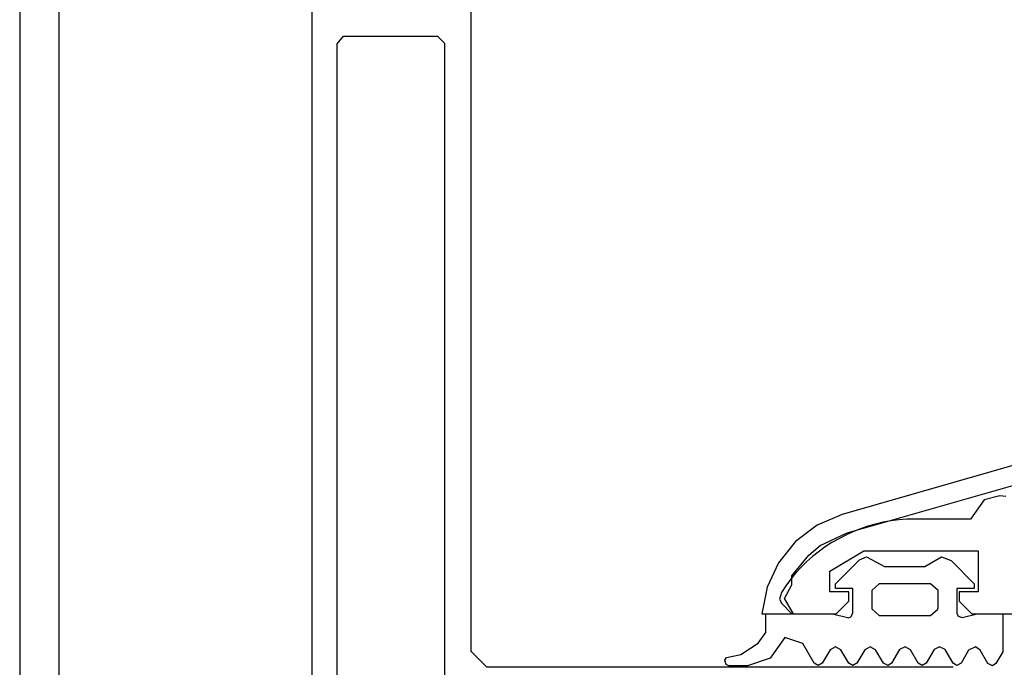
# Model space of a CAD drawing. Units: inches. Extents: x 124865 to 125262, y 195397 to 197014.
# Drawn here: x 124991 to 125053, y 196473 to 196514 of the extents above; entities that cross this region are included whole.
import ezdxf

# ---------------------------------------------------------------- set-up
doc = ezdxf.new("R2010")
doc.units = ezdxf.units.IN
doc.header["$MEASUREMENT"] = 0
doc.linetypes.add('AUSGEZOGEN', pattern=[0])

msp = doc.modelspace()

# ---------------------------------------------------------------- linework, layer by layer
at = {"color": 7}
for p, q in [((124990.981, 196552.542), (124990.981, 196450.302)), ((125009.481, 196517.472), (125009.481, 196470.072)), ((125019.581, 196474.432), (125019.581, 196517.672)), ((124993.481, 196470.062), (124993.481, 196515.702)), ((125011.081, 196512.932), (125011.491, 196513.432)), ((125011.081, 196467.492), (125011.081, 196512.932)), ((125011.491, 196513.432), (125017.451, 196513.432)), ((125017.451, 196513.432), (125017.881, 196512.982)), ((125017.881, 196512.982), (125017.881, 196471.892)), ((125042.651, 196478.722), (125044.171, 196480.242)), ((125044.171, 196480.242), (125044.631, 196480.422)), ((125044.631, 196480.422), (125045.771, 196479.822)), ((125048.321, 196479.822), (125049.381, 196480.422)), ((125049.381, 196480.422), (125049.991, 196480.192)), ((125049.991, 196480.192), (125051.451, 196478.722)), ((125045.771, 196479.822), (125048.321, 196479.822)), ((125042.651, 196478.422), (125042.651, 196478.722)), ((125045.421, 196478.722), (125044.951, 196478.302)), ((125048.681, 196478.722), (125045.421, 196478.722)), ((125049.151, 196478.302), (125048.681, 196478.722)), ((125051.451, 196478.722), (125051.451, 196478.422)), ((125043.751, 196478.422), (125042.651, 196478.422)), ((125043.751, 196476.872), (125043.751, 196478.422)), ((125044.951, 196478.302), (125044.951, 196477.142)), ((125049.151, 196477.222), (125049.151, 196478.302)), ((125050.351, 196478.422), (125050.351, 196476.872)), ((125051.451, 196478.422), (125050.351, 196478.422)), ((125038.251, 196475.632), (125038.251, 196476.822)), ((125038.251, 196476.822), (125042.471, 196476.822)), ((125042.471, 196476.822), (125043.411, 196476.582)), ((125043.621, 196476.622), (125043.751, 196476.872)), ((125044.951, 196477.142), (125045.421, 196476.722)), ((125048.681, 196476.722), (125049.141, 196477.112)), ((125049.141, 196477.112), (125049.151, 196477.222)), ((125050.351, 196476.872), (125050.431, 196476.672)), ((125050.691, 196476.582), (125051.631, 196476.822)), ((125051.631, 196476.822), (125053.251, 196476.822)), ((125053.251, 196476.822), (125053.251, 196474.422)), ((125043.411, 196476.582), (125043.481, 196476.572)), ((125043.481, 196476.572), (125043.621, 196476.622)), ((125045.421, 196476.722), (125048.681, 196476.722)), ((125050.431, 196476.672), (125050.691, 196476.582)), ((125037.761, 196474.952), (125038.251, 196475.632)), ((125036.651, 196474.252), (125037.761, 196474.952)), ((125039.441, 196475.322), (125038.521, 196474.002)), ((125040.591, 196474.932), (125039.441, 196475.322)), ((125041.301, 196473.692), (125040.591, 196474.932)), ((125020.581, 196473.432), (125019.581, 196474.432)), ((125035.751, 196474.052), (125036.651, 196474.252)), ((125042.321, 196474.542), (125041.811, 196473.692)), ((125042.661, 196474.722), (125042.321, 196474.542)), ((125043.001, 196474.542), (125042.661, 196474.722)), ((125043.501, 196473.692), (125043.001, 196474.542)), ((125044.521, 196474.542), (125044.011, 196473.692)), ((125044.861, 196474.722), (125044.521, 196474.542)), ((125045.201, 196474.542), (125044.861, 196474.722)), ((125045.701, 196473.692), (125045.201, 196474.542)), ((125046.711, 196474.552), (125046.211, 196473.692)), ((125047.061, 196474.722), (125046.711, 196474.552)), ((125047.401, 196474.542), (125047.061, 196474.722)), ((125047.901, 196473.692), (125047.401, 196474.542)), ((125048.911, 196474.552), (125048.411, 196473.692)), ((125049.251, 196474.732), (125048.911, 196474.552)), ((125049.601, 196474.552), (125049.251, 196474.732)), ((125050.101, 196473.692), (125049.601, 196474.552)), ((125051.091, 196474.512), (125050.611, 196473.692)), ((125051.531, 196474.732), (125051.091, 196474.512)), ((125051.821, 196474.512), (125051.531, 196474.732)), ((125052.301, 196473.682), (125051.821, 196474.512)), ((125053.251, 196474.422), (125052.821, 196473.682)), ((125035.651, 196473.882), (125035.751, 196474.052)), ((125035.741, 196473.612), (125035.651, 196473.882)), ((125038.521, 196474.002), (125037.091, 196473.532)), ((125041.561, 196473.542), (125041.301, 196473.692)), ((125041.811, 196473.692), (125041.561, 196473.542)), ((125043.761, 196473.542), (125043.501, 196473.692)), ((125044.011, 196473.692), (125043.761, 196473.542)), ((125045.991, 196473.542), (125045.701, 196473.692)), ((125046.211, 196473.692), (125045.991, 196473.542)), ((125048.151, 196473.542), (125047.901, 196473.692)), ((125048.411, 196473.692), (125048.151, 196473.542)), ((125050.351, 196473.542), (125050.101, 196473.692)), ((125050.611, 196473.692), (125050.351, 196473.542)), ((125052.611, 196473.532), (125052.301, 196473.682)), ((125052.821, 196473.682), (125052.611, 196473.532)), ((125050.121, 196473.432), (125020.581, 196473.432)), ((125035.911, 196473.532), (125035.741, 196473.612)), ((125037.091, 196473.532), (125035.911, 196473.532))]:
    msp.add_line(p, q, dxfattribs=at)
at = {"color": 7, "linetype": 'AUSGEZOGEN'}
for p, q in [((125063.001, 196488.822), (125043.071, 196483.112)), ((125043.401, 196481.952), (125063.171, 196487.622)), ((125053.071, 196484.302), (125052.071, 196484.042)), ((125053.451, 196484.252), (125053.071, 196484.302)), ((125052.071, 196484.042), (125051.201, 196482.822)), ((125043.071, 196483.112), (125041.491, 196482.432)), ((125041.491, 196482.432), (125040.121, 196481.402)), ((125044.711, 196482.372), (125044.231, 196482.212)), ((125045.191, 196482.512), (125044.711, 196482.372)), ((125045.681, 196482.622), (125045.191, 196482.512)), ((125046.171, 196482.712), (125045.681, 196482.622)), ((125046.671, 196482.772), (125046.171, 196482.712)), ((125047.171, 196482.812), (125046.671, 196482.772)), ((125047.681, 196482.822), (125047.171, 196482.812)), ((125051.201, 196482.822), (125047.681, 196482.822)), ((125041.691, 196481.142), (125043.401, 196481.952)), ((125043.311, 196481.812), (125042.861, 196481.582)), ((125043.761, 196482.022), (125043.311, 196481.812)), ((125044.231, 196482.212), (125043.761, 196482.022)), ((125040.121, 196481.402), (125039.051, 196480.062)), ((125040.961, 196480.532), (125041.691, 196481.142)), ((125042.431, 196481.332), (125042.001, 196481.062)), ((125042.861, 196481.582), (125042.431, 196481.332)), ((125039.901, 196479.222), (125040.961, 196480.532)), ((125042.001, 196481.062), (125041.211, 196480.452)), ((125042.301, 196479.522), (125044.451, 196480.822)), ((125044.451, 196480.822), (125051.701, 196480.822)), ((125051.701, 196480.822), (125051.701, 196478.222)), ((125039.051, 196480.062), (125038.321, 196478.502)), ((125040.831, 196480.112), (125040.471, 196479.762)), ((125041.211, 196480.452), (125040.831, 196480.112)), ((125040.131, 196479.392), (125039.811, 196479.002)), ((125040.471, 196479.762), (125040.131, 196479.392)), ((125042.301, 196478.222), (125042.301, 196479.522)), ((125039.431, 196477.782), (125039.901, 196478.652)), ((125039.811, 196479.002), (125039.511, 196478.602)), ((125039.901, 196478.652), (125039.901, 196479.222)), ((125038.321, 196478.502), (125038.001, 196476.822)), ((125039.231, 196478.182), (125039.101, 196477.752)), ((125039.511, 196478.602), (125039.231, 196478.182)), ((125043.501, 196478.222), (125042.301, 196478.222)), ((125043.501, 196477.622), (125043.501, 196478.222)), ((125051.701, 196478.222), (125050.501, 196478.222)), ((125050.501, 196478.222), (125050.501, 196477.622)), ((125039.101, 196477.752), (125039.251, 196477.472)), ((125039.251, 196477.472), (125039.211, 196477.512)), ((125039.211, 196477.512), (125039.901, 196476.822)), ((125039.991, 196476.822), (125039.431, 196477.782)), ((125042.701, 196476.822), (125043.501, 196477.622)), ((125050.501, 196477.622), (125051.301, 196476.822)), ((125038.001, 196476.822), (125039.991, 196476.822)), ((125039.901, 196476.822), (125042.701, 196476.822)), ((125051.301, 196476.822), (125074.701, 196476.822))]:
    msp.add_line(p, q, dxfattribs=at)

doc.saveas('drawing.dxf')
